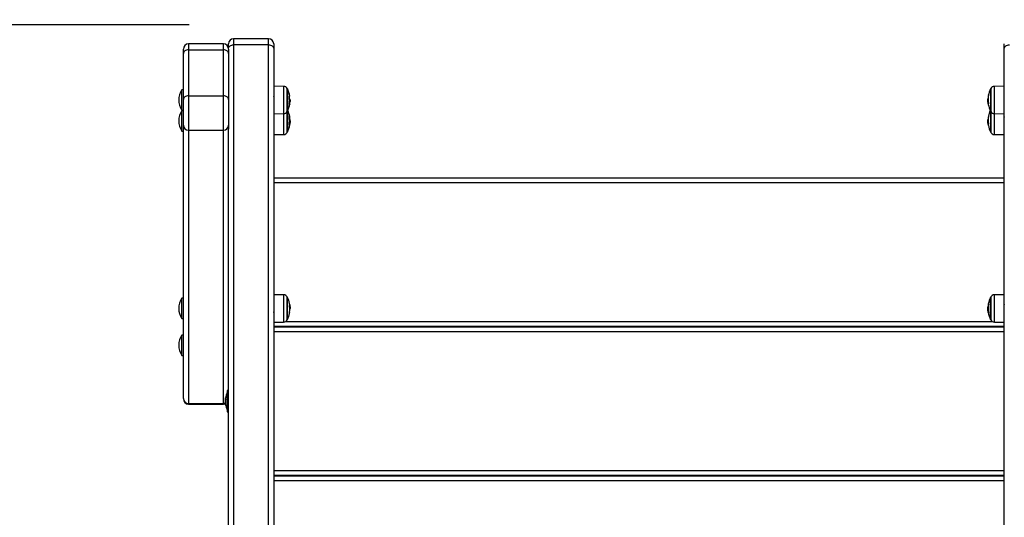
# Model space of a CAD drawing. Units: millimetres. Extents: x 0 to 20.2, y -0.1 to 15.1.
# Drawn here: x 5 to 5.9, y 4.9 to 5.4 of the extents above; entities that cross this region are included whole.
import ezdxf

# ---------------------------------------------------------------- set-up
doc = ezdxf.new("R2010")
doc.units = ezdxf.units.MM
doc.layers.get('Defpoints').update_dxf_attribs({"lineweight": 5})
doc.layers.add('DIASTASEIS', color=253, linetype='Continuous', lineweight=5)
doc.styles.get("Standard").update_dxf_attribs({"font": 'ARIALN.TTF'})
doc.dimstyles.new('STANDARD_ACAD', dxfattribs={"dimtxt": 0.18, "dimasz": 0.15, "dimexe": 0.18, "dimexo": 0.0625, "dimgap": 0.09, "dimtad": 0, "dimtih": 1, "dimtoh": 1, "dimzin": 0, "dimdsep": 46, "dimtxsty": 'Standard', "dimblk": 'OBLIQUE', "dimcen": 0.09, "dimadec": 0, "dimazin": 0, "dimtfac": 1, "dimtofl": 0, "dimtmove": 0, "dimatfit": 3, "dimfxl": 1, "dimtolj": 1, "dimtzin": 0, "dimarcsym": 0})

# ---------------------------------------------------------------- blocks, each defined once
blk = doc.blocks.new('_Oblique')
at = {"color": 0, "linetype": 'ByBlock', "lineweight": -2}
blk.add_line((-0.5, -0.5), (0.5, 0.5), dxfattribs=at)
blk = doc.blocks.new('*D52')
at = {"layer": 'Defpoints', "color": 0}
for p in [(11.68285, 7.99287), (11.68285, 4.33966), (0.06831, 3.44466)]:
    blk.add_point(p, dxfattribs=at)
at = {"layer": 'DIASTASEIS', "color": 0, "lineweight": -2}
for p, q in [((0.06831, 3.50716), (0.06831, 8.17287)), ((11.68285, 4.40216), (11.68285, 8.17287)), ((0.06831, 7.99287), (5.54369, 7.99287)), ((11.68285, 7.99287), (6.20746, 7.99287))]:
    blk.add_line(p, q, dxfattribs=at)
at = {"layer": 'DIASTASEIS', "color": 0, "linetype": 'ByBlock', "lineweight": -2, "xscale": 0.15, "yscale": 0.15, "zscale": 0.15, "rotation": 180}
blk.add_blockref('_Oblique', (0.06831, 7.99287), dxfattribs=at)
at = {"layer": 'DIASTASEIS', "color": 0, "linetype": 'ByBlock', "lineweight": -2, "xscale": 0.15, "yscale": 0.15, "zscale": 0.15}
blk.add_blockref('_Oblique', (11.68285, 7.99287), dxfattribs=at)
at = {"layer": 'DIASTASEIS', "color": 0, "insert": (5.87558, 7.99287), "char_height": 0.18, "attachment_point": 5}
blk.add_mtext('\\A1;\\A1;11.60', dxfattribs=at)
blk = doc.blocks.new('*D53')
at = {"layer": 'Defpoints', "color": 0}
for p in [(5.56057, 6.88679), (5.56057, 0), (12.77955, 0)]:
    blk.add_point(p, dxfattribs=at)
at = {"layer": 'DIASTASEIS', "color": 0, "lineweight": -2}
for p, q in [((5.62307, 6.88679), (12.95955, 6.88679)), ((12.77955, 6.88679), (12.77955, 3.6253)), ((12.77955, 0), (12.77955, 3.26149)), ((5.62307, 0), (12.95955, 0))]:
    blk.add_line(p, q, dxfattribs=at)
at = {"layer": 'DIASTASEIS', "color": 0, "linetype": 'ByBlock', "lineweight": -2, "xscale": 0.15, "yscale": 0.15, "zscale": 0.15}
for p, rotation in [((12.77955, 6.88679), 90), ((12.77955, 0), 270)]:
    blk.add_blockref('_Oblique', p, dxfattribs=dict(at, rotation=rotation))
at = {"layer": 'DIASTASEIS', "color": 0, "insert": (12.77955, 3.4434), "char_height": 0.18, "attachment_point": 5}
blk.add_mtext('\\A1;\\A1;6.90', dxfattribs=at)
blk = doc.blocks.new('*D55')
at = {"layer": 'Defpoints', "color": 0}
for p in [(5.18382, 5.40013), (1.19185, 1.5), (5.56265, 1.5)]:
    blk.add_point(p, dxfattribs=at)
at = {"layer": 'DIASTASEIS', "color": 0, "lineweight": -2}
for p, q in [((5.12132, 5.40013), (1.01185, 5.40013)), ((1.19185, 5.40013), (1.19185, 3.63197)), ((1.19185, 1.5), (1.19185, 3.26816)), ((5.50015, 1.5), (1.01185, 1.5))]:
    blk.add_line(p, q, dxfattribs=at)
at = {"layer": 'DIASTASEIS', "color": 0, "linetype": 'ByBlock', "lineweight": -2, "xscale": 0.15, "yscale": 0.15, "zscale": 0.15}
for p, rotation in [((1.19185, 5.40013), 90), ((1.19185, 1.5), 270)]:
    blk.add_blockref('_Oblique', p, dxfattribs=dict(at, rotation=rotation))
at = {"layer": 'DIASTASEIS', "color": 0, "insert": (1.19185, 3.45007), "char_height": 0.18, "attachment_point": 5}
blk.add_mtext('\\A1;\\A1;3.90', dxfattribs=at)
blk = doc.blocks.new('KATOPSH_S040A')
at = {"color": 7, "linetype": 'Continuous', "lineweight": 25}
for p, q in [((4263.06496, 6505.43156), (4263.03096, 6505.43156)), ((4262.98196, 6505.41719), (4262.98196, 6505.42157)), ((4263.02096, 6505.42657), (4262.98696, 6505.42657)), ((4262.98696, 6505.42073), (4262.98696, 6505.37585)), ((4262.98696, 6505.42073), (4263.02096, 6505.42073)), ((4263.02096, 6505.37585), (4263.02096, 6505.42073)), ((4263.02596, 6505.42218), (4263.02596, 6505.42656)), ((4263.02596, 6505.42157), (4263.02596, 6505.42218)), ((4263.02596, 6505.42157), (4263.02596, 6505.41719)), ((4263.03096, 6505.42572), (4263.03096, 6504.53037)), ((4263.06496, 6505.42572), (4263.03096, 6505.42572)), ((4263.06496, 6504.53037), (4263.06496, 6505.42572)), ((4263.06996, 6505.42656), (4263.06996, 6505.42218)), ((4263.06996, 6505.42218), (4263.06996, 6504.52683)), ((4263.78196, 6505.42218), (4263.78196, 6505.42656)), ((4263.78196, 6504.52683), (4263.78196, 6505.42218)), ((4262.98196, 6505.37231), (4262.98196, 6505.41719)), ((4263.02596, 6505.41719), (4263.02596, 6505.37231)), ((4262.98196, 6505.38178), (4262.98046, 6505.38178)), ((4262.98046, 6505.38093), (4262.98046, 6505.38178)), ((4263.07965, 6505.38515), (4263.06996, 6505.38523)), ((4263.08335, 6505.36113), (4263.08335, 6505.38263)), ((4263.08335, 6505.38263), (4263.08335, 6505.37053)), ((4263.76856, 6505.38263), (4263.76856, 6505.36113)), ((4263.78196, 6505.38523), (4263.77227, 6505.38515)), ((4262.98046, 6505.36198), (4262.98046, 6505.38093)), ((4262.98196, 6505.3472), (4262.98196, 6505.37231)), ((4262.98696, 6505.37585), (4262.98696, 6505.34237)), ((4262.98696, 6505.37585), (4263.02096, 6505.37585)), ((4263.02096, 6505.34237), (4263.02096, 6505.37585)), ((4263.02596, 6505.37231), (4263.02596, 6505.3472)), ((4263.76628, 6505.37311), (4263.76606, 6505.37311)), ((4263.76652, 6505.37585), (4263.7664, 6505.37585)), ((4262.98046, 6505.36198), (4262.98196, 6505.36198)), ((4263.08335, 6505.37053), (4263.08335, 6505.36113)), ((4263.08553, 6505.37019), (4263.08586, 6505.37019)), ((4263.08556, 6505.3713), (4263.08594, 6505.3713)), ((4263.08584, 6505.36964), (4263.08586, 6505.36983)), ((4263.76631, 6505.37127), (4263.76597, 6505.37127)), ((4263.78183, 6505.36788), (4263.78196, 6505.36809)), ((4262.98196, 6505.36141), (4262.98046, 6505.36141)), ((4262.98046, 6505.34161), (4262.98046, 6505.36141)), ((4263.06996, 6505.35852), (4263.07965, 6505.35861)), ((4263.07, 6505.3555), (4263.06996, 6505.35543)), ((4263.08335, 6505.34388), (4263.08335, 6505.36113)), ((4263.08335, 6505.36113), (4263.08335, 6505.34076)), ((4263.08561, 6505.35247), (4263.08584, 6505.35247)), ((4263.76628, 6505.35243), (4263.76606, 6505.35243)), ((4263.76856, 6505.36113), (4263.76856, 6505.34076)), ((4263.77227, 6505.35861), (4263.78196, 6505.35852)), ((4262.98196, 6505.08097), (4262.98196, 6505.3472)), ((4263.02596, 6505.3472), (4263.02596, 6505.34347)), ((4263.02596, 6504.57458), (4263.02596, 6505.34347)), ((4263.08335, 6505.34076), (4263.08335, 6505.34388)), ((4263.08537, 6505.34824), (4263.08571, 6505.34824)), ((4263.0856, 6505.35059), (4263.08588, 6505.35059)), ((4263.76637, 6505.35082), (4263.76597, 6505.35082)), ((4263.76613, 6505.34876), (4263.76621, 6505.34812)), ((4262.98046, 6505.34161), (4262.98196, 6505.34161)), ((4262.98696, 6505.34237), (4263.02096, 6505.34237)), ((4262.98696, 6505.34237), (4262.98696, 6505.07614)), ((4263.02096, 6505.07614), (4263.02096, 6505.34237)), ((4263.06996, 6505.33816), (4263.07965, 6505.33824)), ((4263.77227, 6505.33824), (4263.78196, 6505.33816)), ((4263.06996, 6505.29601), (4263.78196, 6505.29601)), ((4263.78196, 6505.29101), (4263.06996, 6505.29101)), ((4263.07965, 6505.18202), (4263.06996, 6505.18211)), ((4263.78196, 6505.18211), (4263.77227, 6505.18202)), ((4262.98196, 6505.17865), (4262.98046, 6505.17865)), ((4262.98046, 6505.15885), (4262.98046, 6505.17865)), ((4263.08335, 6505.158), (4263.08335, 6505.1795)), ((4263.76634, 6505.17032), (4263.76606, 6505.17032)), ((4263.76856, 6505.1795), (4263.76856, 6505.158)), ((4263.76856, 6505.1795), (4263.76856, 6505.1795)), ((4263.76856, 6505.158), (4263.76856, 6505.1795)), ((4263.08546, 6505.1695), (4263.08594, 6505.1695)), ((4263.0856, 6505.16813), (4263.08586, 6505.16813)), ((4263.76628, 6505.16827), (4263.76597, 6505.16827)), ((4262.98046, 6505.15885), (4262.98196, 6505.15885)), ((4263.06996, 6505.1554), (4263.07965, 6505.15548)), ((4263.78196, 6505.15101), (4263.06996, 6505.15101)), ((4263.77227, 6505.15548), (4263.78196, 6505.1554)), ((4262.98196, 6505.14276), (4262.98046, 6505.14276)), ((4262.98046, 6505.12296), (4262.98046, 6505.14276)), ((4263.06996, 6505.15079), (4263.78196, 6505.15079)), ((4263.78196, 6505.14579), (4263.06996, 6505.14579)), ((4262.98046, 6505.12296), (4262.98196, 6505.12296)), ((4263.02466, 6505.08629), (4263.02465, 6505.08629)), ((4263.02465, 6505.08627), (4263.02465, 6505.08629)), ((4263.02465, 6505.07029), (4263.02465, 6505.08627)), ((4263.02596, 6505.08879), (4263.02466, 6505.08879)), ((4263.02466, 6505.08879), (4263.02466, 6505.06779)), ((4262.98196, 6505.08097), (4262.98196, 6505.08046)), ((4262.98696, 6505.07614), (4263.02096, 6505.07614)), ((4262.98696, 6505.07546), (4263.02096, 6505.07546)), ((4263.02308, 6505.08173), (4263.02308, 6505.08174)), ((4263.02308, 6505.08173), (4263.02308, 6505.08173)), ((4263.02308, 6505.07982), (4263.02308, 6505.08172)), ((4263.02308, 6505.07638), (4263.02308, 6505.0797)), ((4263.02308, 6505.07485), (4263.02308, 6505.07627)), ((4263.02465, 6505.07029), (4263.02466, 6505.07029)), ((4263.02466, 6505.06779), (4263.02596, 6505.06779)), ((4263.06996, 6505.01079), (4263.78196, 6505.01079)), ((4263.78196, 6505.00579), (4263.06996, 6505.00579)), ((4263.06996, 6505.00558), (4263.78196, 6505.00558)), ((4263.78196, 6505.00058), (4263.06996, 6505.00058))]:
    blk.add_line(p, q, dxfattribs=at)
at = {"color": 8, "linetype": 'Continuous', "lineweight": 25}
for p, q in [((4263.03096, 6505.43156), (4263.03096, 6505.42572)), ((4263.06496, 6505.42572), (4263.06496, 6505.43156)), ((4262.98696, 6505.42657), (4262.98696, 6505.42073)), ((4263.02096, 6505.42073), (4263.02096, 6505.42657)), ((4263.07965, 6505.38515), (4263.07965, 6505.37947)), ((4263.08313, 6505.36071), (4263.08313, 6505.38305)), ((4263.76878, 6505.38305), (4263.76878, 6505.36071)), ((4263.77227, 6505.3832), (4263.77227, 6505.38515)), ((4263.77227, 6505.35861), (4263.77227, 6505.3832)), ((4263.07965, 6505.37947), (4263.07965, 6505.35861)), ((4263.08551, 6505.37282), (4263.0856, 6505.37282)), ((4263.08552, 6505.37268), (4263.08563, 6505.37268)), ((4263.7665, 6505.3757), (4263.76638, 6505.3757)), ((4263.76634, 6505.36809), (4263.76629, 6505.36809)), ((4263.07965, 6505.35861), (4263.07965, 6505.33824)), ((4263.08313, 6505.34358), (4263.08313, 6505.36071)), ((4263.08524, 6505.3559), (4263.08545, 6505.3559)), ((4263.08527, 6505.35577), (4263.08549, 6505.35577)), ((4263.76639, 6505.35491), (4263.76638, 6505.35491)), ((4263.7664, 6505.35508), (4263.7664, 6505.35508)), ((4263.76878, 6505.36071), (4263.76878, 6505.34034)), ((4263.77227, 6505.33824), (4263.77227, 6505.35861)), ((4263.08313, 6505.34034), (4263.08313, 6505.34358)), ((4263.08524, 6505.3474), (4263.08557, 6505.3474)), ((4263.76632, 6505.34795), (4263.76629, 6505.34795)), ((4263.07965, 6505.18202), (4263.07965, 6505.15585)), ((4263.08313, 6505.15758), (4263.08313, 6505.17992)), ((4263.76878, 6505.17992), (4263.76878, 6505.15758)), ((4263.77227, 6505.17843), (4263.77227, 6505.18202)), ((4263.0856, 6505.17204), (4263.08563, 6505.17204)), ((4263.76668, 6505.17296), (4263.76638, 6505.17296)), ((4263.77227, 6505.15548), (4263.77227, 6505.17843)), ((4263.76659, 6505.16483), (4263.76629, 6505.16483)), ((4263.76661, 6505.1647), (4263.76631, 6505.1647)), ((4263.07965, 6505.15585), (4263.07965, 6505.15548)), ((4263.08159, 6505.15601), (4263.77032, 6505.15601)), ((4262.98696, 6505.07614), (4262.98696, 6505.07546)), ((4263.02096, 6505.07614), (4263.02096, 6505.07546))]:
    blk.add_line(p, q, dxfattribs=at)
at = {"color": 7, "linetype": 'Continuous', "lineweight": 25, "flags": 128}
for points in [[(4262.98696, 6505.42073), (4262.98598, 6505.42066), (4262.98504, 6505.42046), (4262.98418, 6505.42014), (4262.98342, 6505.4197), (4262.9828, 6505.41916), (4262.98234, 6505.41855), (4262.98205, 6505.41788), (4262.98196, 6505.41719)], [(4263.02596, 6505.41719), (4263.02586, 6505.41788), (4263.02558, 6505.41855), (4263.02511, 6505.41916), (4263.02449, 6505.4197), (4263.02374, 6505.42014), (4263.02287, 6505.42046), (4263.02193, 6505.42066), (4263.02096, 6505.42073)], [(4263.02596, 6505.42218), (4263.02605, 6505.42287), (4263.02634, 6505.42354), (4263.0268, 6505.42415), (4263.02742, 6505.42468), (4263.02818, 6505.42513), (4263.02904, 6505.42545), (4263.02998, 6505.42565), (4263.03096, 6505.42572)], [(4263.06496, 6505.42572), (4263.06593, 6505.42565), (4263.06687, 6505.42545), (4263.06774, 6505.42513), (4263.06849, 6505.42468), (4263.06911, 6505.42415), (4263.06958, 6505.42354), (4263.06986, 6505.42287), (4263.06996, 6505.42218)], [(4263.78196, 6505.42218), (4263.78205, 6505.42287), (4263.78234, 6505.42354), (4263.7828, 6505.42415), (4263.78342, 6505.42468), (4263.78418, 6505.42513), (4263.78504, 6505.42545), (4263.78598, 6505.42565), (4263.78696, 6505.42572)], [(4262.98696, 6505.37585), (4262.98598, 6505.37579), (4262.98504, 6505.37558), (4262.98418, 6505.37526), (4262.98342, 6505.37482), (4262.9828, 6505.37428), (4262.98234, 6505.37367), (4262.98205, 6505.373), (4262.98196, 6505.37231)], [(4263.02596, 6505.37231), (4263.02586, 6505.373), (4263.02558, 6505.37367), (4263.02511, 6505.37428), (4263.02449, 6505.37482), (4263.02374, 6505.37526), (4263.02287, 6505.37558), (4263.02193, 6505.37579), (4263.02096, 6505.37585)], [(4263.08525, 6505.37525), (4263.08541, 6505.37536), (4263.08553, 6505.37547), (4263.08561, 6505.37559), (4263.08564, 6505.3757), (4263.08563, 6505.37576)], [(4263.08537, 6505.36841), (4263.08541, 6505.36838), (4263.08553, 6505.36825), (4263.0856, 6505.36811), (4263.08563, 6505.36798), (4263.0856, 6505.36785), (4263.08553, 6505.36772), (4263.08542, 6505.36759), (4263.08525, 6505.36746)], [(4263.08552, 6505.35588), (4263.08555, 6505.35585), (4263.08556, 6505.35583)], [(4263.76637, 6505.34716), (4263.76639, 6505.34704), (4263.76641, 6505.34694)]]:
    blk.add_lwpolyline(points, dxfattribs=at)
at = {"color": 7, "linetype": 'Continuous', "lineweight": 25}
for centre, radius, start, end in [((4263.03096, 6505.42656), 0.005, 90, 180), ((4263.06496, 6505.42656), 0.005, 0, 90), ((4262.98696, 6505.42157), 0.005, 90, 180), ((4263.02096, 6505.42157), 0.005, 0, 90), ((4262.99529, 6505.37188), 0.01784, 146.2832, 213.7168), ((4263.07961, 6505.38115), 0.004, 28.38274, 89.5), ((4263.06246, 6505.37188), 0.0235, 27.22248, 28.38274), ((4263.06246, 6505.37188), 0.0235, 9.5092, 27.22248), ((4263.78946, 6505.37188), 0.0235, 152.77752, 169.24157), ((4263.78946, 6505.37188), 0.0235, 151.61726, 152.77752), ((4263.7723, 6505.38115), 0.004, 90.5, 151.61726), ((4263.06283, 6505.37133), 0.02273, 356.55637, 9.56402), ((4263.06268, 6505.37225), 0.02293, 1.43092, 7.77445), ((4263.78867, 6505.3716), 0.02266, 169.55869, 176.18351), ((4263.78881, 6505.37253), 0.02253, 169.28482, 189.98977), ((4263.76734, 6505.37611), 0.000978, 133.14522, 195.19292), ((4263.06246, 6505.37188), 0.0235, 332.77752, 350.29846), ((4263.06276, 6505.37131), 0.0228, 350.56185, 354.41153), ((4263.08507, 6505.36996), 0.000834, 299.90639, 337.80242), ((4263.085, 6505.3707), 0.000998, 302.12509, 329.03992), ((4263.06246, 6505.37188), 0.0235, 354.98543, 357.4507), ((4263.78946, 6505.37188), 0.0235, 183.37839, 188.51934), ((4263.78946, 6505.37188), 0.0235, 188.51934, 190.45932), ((4263.76718, 6505.36778), 0.000888, 128.99318, 166.92082), ((4263.78946, 6505.37188), 0.0235, 190.45932, 207.22248), ((4262.99529, 6505.35151), 0.01784, 146.2832, 213.7168), ((4263.07961, 6505.36261), 0.004, 270.5, 331.61726), ((4263.06246, 6505.37188), 0.0235, 331.61726, 332.77752), ((4263.06246, 6505.35151), 0.0235, 10.57678, 25.67817), ((4263.08494, 6505.35444), 0.00155, 70.64418, 78.34982), ((4263.0625, 6505.35169), 0.02312, 349.57786, 10.31382), ((4263.06248, 6505.35161), 0.02338, 2.09714, 10.23503), ((4263.06247, 6505.35158), 0.02343, 3.75846, 10.26874), ((4263.78672, 6505.35098), 0.02071, 169.07543, 176.0015), ((4263.78696, 6505.35279), 0.02068, 168.81532, 190.42723), ((4263.76931, 6505.35555), 0.00295, 153.32227, 189.3182), ((4263.78946, 6505.35151), 0.0235, 154.32183, 168.72267), ((4263.78946, 6505.37188), 0.0235, 207.22248, 208.38274), ((4263.7723, 6505.36261), 0.004, 208.38274, 269.5), ((4262.98687, 6505.34729), 0.00492, 181.00822, 270.97611), ((4263.02104, 6505.34729), 0.00492, 269.02389, 358.99178), ((4263.06246, 6505.35151), 0.0235, 332.77752, 350.27256), ((4263.08513, 6505.34653), 0.000856, 61.05039, 82.40665), ((4263.0621, 6505.35162), 0.02385, 349.81031, 351.86397), ((4263.78946, 6505.35151), 0.0235, 182.76467, 186.72109), ((4263.78655, 6505.3512), 0.02057, 188.60936, 190.85105), ((4263.7689, 6505.34764), 0.0026, 151.3967, 174.87524), ((4263.78946, 6505.35151), 0.0235, 191.22167, 207.22248), ((4263.07961, 6505.34224), 0.004, 270.5, 331.61726), ((4263.06246, 6505.35151), 0.0235, 331.61726, 332.77752), ((4263.78946, 6505.35151), 0.0235, 207.22248, 208.38274), ((4263.7723, 6505.34224), 0.004, 208.38274, 269.5), ((4263.07961, 6505.17802), 0.004, 28.38274, 89.5), ((4263.06246, 6505.16875), 0.0235, 27.22248, 28.38274), ((4263.78946, 6505.16875), 0.0235, 151.61726, 152.77752), ((4263.7723, 6505.17802), 0.004, 90.5, 151.61726), ((4262.99529, 6505.16875), 0.01784, 146.2832, 213.7168), ((4263.06246, 6505.16875), 0.0235, 12.03693, 27.22248), ((4263.06743, 6505.16696), 0.01821, 348.07767, 11.11467), ((4263.08065, 6505.17238), 0.00496, 339.47565, 356.64346), ((4263.07987, 6505.17246), 0.00569, 5.0947, 12.07402), ((4263.06729, 6505.16906), 0.01866, 9.24106, 11.55655), ((4263.06246, 6505.16875), 0.0235, 2.42954, 5.517), ((4263.78945, 6505.16878), 0.02344, 169.73567, 176.24903), ((4263.78943, 6505.16861), 0.02316, 169.43063, 189.85392), ((4263.78946, 6505.16875), 0.0235, 152.77752, 169.43212), ((4263.76664, 6505.17364), 0.000642, 243.29656, 272.46668), ((4263.06246, 6505.16875), 0.0235, 332.77752, 347.92408), ((4263.08, 6505.16499), 0.00556, 340.61401, 2.26463), ((4263.06768, 6505.1695), 0.01823, 349.88784, 355.71215), ((4263.78946, 6505.16875), 0.0235, 185.88109, 189.75925), ((4263.78946, 6505.16875), 0.0235, 189.75925, 207.22248), ((4263.76671, 6505.16506), 0.000537, 221.76725, 259.91176), ((4263.07961, 6505.15948), 0.004, 270.5, 331.61726), ((4263.06246, 6505.16875), 0.0235, 331.61726, 332.77752), ((4263.78946, 6505.16875), 0.0235, 207.22248, 208.38274), ((4263.7723, 6505.15948), 0.004, 208.38274, 269.5), ((4262.99529, 6505.13286), 0.01784, 146.2832, 213.7168), ((4263.04054, 6505.07829), 0.01779, 153.27956, 168.83174), ((4262.98687, 6505.08106), 0.00492, 181.00822, 270.97611), ((4262.98696, 6505.08046), 0.005, 180, 270), ((4263.02096, 6505.08046), 0.005, 270, 295.17518), ((4263.04054, 6505.07829), 0.01779, 191.16826, 206.72044)]:
    blk.add_arc(centre, radius, start, end, dxfattribs=at)
at = {"color": 8, "linetype": 'Continuous', "lineweight": 25}
blk.add_arc((4263.02096, 6505.08128), 0.00514, 269.96088, 294.44039, dxfattribs=at)
at = {"color": 7, "linetype": 'Continuous', "lineweight": 25}
for points, knots in [([(4263.07015, 6505.37537), (4263.0701, 6505.37546), (4263.07003, 6505.37556), (4263.06997, 6505.37567), (4263.06996, 6505.37569)], [0, 0, 0, 0, 0.791596, 1, 1, 1, 1]), ([(4263.08524, 6505.37511), (4263.08524, 6505.37512), (4263.08524, 6505.37513), (4263.08524, 6505.37516), (4263.08523, 6505.37518), (4263.08523, 6505.3752), (4263.08524, 6505.37522), (4263.08524, 6505.37524), (4263.08524, 6505.37525), (4263.08525, 6505.37525)], [0, 0, 0, 0, 0.12457, 0.250234, 0.375001, 0.500354, 0.624892, 0.750181, 1, 1, 1, 1]), ([(4263.0856, 6505.37282), (4263.0856, 6505.37281), (4263.0856, 6505.37277), (4263.08561, 6505.37273), (4263.08562, 6505.37269), (4263.08562, 6505.37269), (4263.08563, 6505.37268)], [0, 0, 0, 0, 0.2494075, 0.4991471, 0.7510821, 1, 1, 1, 1]), ([(4263.08563, 6505.37268), (4263.08572, 6505.37258), (4263.0859, 6505.37238), (4263.08593, 6505.37166), (4263.08594, 6505.3713)], [0, 0, 0, 0, 0.501625, 1, 1, 1, 1]), ([(4263.76597, 6505.37127), (4263.76598, 6505.37153), (4263.76598, 6505.37205), (4263.76603, 6505.37275), (4263.76606, 6505.37311)], [0, 0, 0, 0, 0.501242, 1, 1, 1, 1]), ([(4263.76638, 6505.3757), (4263.76638, 6505.37572), (4263.76639, 6505.37575), (4263.7664, 6505.3758), (4263.7664, 6505.37583), (4263.7664, 6505.37585), (4263.7664, 6505.37585), (4263.7664, 6505.37585)], [0, 0, 0, 0, 0.250567, 0.499506, 0.7493, 0.872215, 1, 1, 1, 1]), ([(4263.76667, 6505.37682), (4263.76667, 6505.37683), (4263.76668, 6505.37683), (4263.76668, 6505.37682), (4263.76668, 6505.37682), (4263.76668, 6505.3768), (4263.76668, 6505.37679), (4263.76668, 6505.37676), (4263.76667, 6505.37674), (4263.76667, 6505.37672)], [0, 0, 0, 0, 0.125598, 0.250193, 0.375391, 0.500707, 0.62502, 0.750828, 1, 1, 1, 1]), ([(4263.08525, 6505.36746), (4263.08525, 6505.36746), (4263.08525, 6505.36746), (4263.08524, 6505.36747), (4263.08524, 6505.36749), (4263.08524, 6505.3675), (4263.08524, 6505.36753), (4263.08525, 6505.36756), (4263.08525, 6505.36757)], [0, 0, 0, 0, 0.250197, 0.372395, 0.499739, 0.626877, 0.749781, 1, 1, 1, 1]), ([(4263.08545, 6505.36909), (4263.08545, 6505.3691), (4263.08545, 6505.36912), (4263.08546, 6505.36915), (4263.08547, 6505.36919), (4263.08548, 6505.36922), (4263.08548, 6505.36923), (4263.08549, 6505.36924)], [0, 0, 0, 0, 0.12569, 0.251244, 0.500511, 0.750062, 1, 1, 1, 1]), ([(4263.08553, 6505.36985), (4263.08553, 6505.36985), (4263.08552, 6505.36985), (4263.08552, 6505.36988), (4263.08552, 6505.36991), (4263.08552, 6505.36994), (4263.08552, 6505.36996), (4263.08552, 6505.36997)], [0, 0, 0, 0, 0.249852, 0.499027, 0.749524, 0.872041, 1, 1, 1, 1]), ([(4263.08594, 6505.3713), (4263.08594, 6505.37104), (4263.08593, 6505.37053), (4263.08588, 6505.3703), (4263.08586, 6505.37019)], [0, 0, 0, 0, 0.501283, 1, 1, 1, 1]), ([(4263.76629, 6505.36809), (4263.7662, 6505.36868), (4263.76602, 6505.36986), (4263.76599, 6505.3708), (4263.76597, 6505.37127)], [0, 0, 0, 0, 0.5016338, 1, 1, 1, 1]), ([(4263.76631, 6505.36798), (4263.76631, 6505.36798), (4263.76631, 6505.36798), (4263.7663, 6505.368), (4263.7663, 6505.36804), (4263.76629, 6505.36807), (4263.76629, 6505.36809)], [0, 0, 0, 0, 0.2491905, 0.4991131, 0.750605, 1, 1, 1, 1]), ([(4263.76662, 6505.36862), (4263.76662, 6505.3686), (4263.76662, 6505.36858), (4263.76663, 6505.36855), (4263.76663, 6505.36852), (4263.76663, 6505.3685), (4263.76663, 6505.36849), (4263.76662, 6505.36848), (4263.76662, 6505.36847), (4263.76662, 6505.36847)], [0, 0, 0, 0, 0.2490064, 0.3744753, 0.4994366, 0.6238444, 0.7492379, 0.8745139, 1, 1, 1, 1]), ([(4263.08525, 6505.35583), (4263.08525, 6505.35585), (4263.08525, 6505.35588), (4263.08524, 6505.3559), (4263.08524, 6505.35592), (4263.08524, 6505.35594), (4263.08524, 6505.35595), (4263.08525, 6505.35596), (4263.08525, 6505.35596)], [0, 0, 0, 0, 0.250524, 0.373415, 0.499597, 0.627496, 0.749811, 1, 1, 1, 1]), ([(4263.08545, 6505.3559), (4263.08545, 6505.3559), (4263.08545, 6505.3559), (4263.08546, 6505.35589), (4263.08547, 6505.35586), (4263.08548, 6505.35582), (4263.08548, 6505.35578), (4263.08549, 6505.35577)], [0, 0, 0, 0, 0.1252204, 0.2505547, 0.5006706, 0.7494869, 1, 1, 1, 1]), ([(4263.08553, 6505.35576), (4263.08553, 6505.35577), (4263.08552, 6505.35581), (4263.08552, 6505.35585), (4263.08552, 6505.35587), (4263.08552, 6505.35588), (4263.08552, 6505.35588), (4263.08552, 6505.35588)], [0, 0, 0, 0, 0.249156, 0.498622, 0.749119, 0.871943, 1, 1, 1, 1]), ([(4263.08584, 6505.35247), (4263.08586, 6505.35214), (4263.08588, 6505.35148), (4263.08588, 6505.35088), (4263.08588, 6505.35059)], [0, 0, 0, 0, 0.501019, 1, 1, 1, 1]), ([(4263.08594, 6505.35104), (4263.08594, 6505.35136), (4263.08593, 6505.352), (4263.08588, 6505.35274), (4263.08586, 6505.35311)], [0, 0, 0, 0, 0.501296, 1, 1, 1, 1]), ([(4263.76597, 6505.35082), (4263.76598, 6505.35103), (4263.76598, 6505.35146), (4263.76603, 6505.35211), (4263.76606, 6505.35243)], [0, 0, 0, 0, 0.501266, 1, 1, 1, 1]), ([(4263.76638, 6505.35491), (4263.76638, 6505.35493), (4263.76639, 6505.35496), (4263.7664, 6505.35501), (4263.7664, 6505.35504), (4263.7664, 6505.35506), (4263.7664, 6505.35507), (4263.7664, 6505.35508)], [0, 0, 0, 0, 0.249471, 0.498497, 0.748878, 0.87186, 1, 1, 1, 1]), ([(4263.76667, 6505.35688), (4263.76667, 6505.35688), (4263.76668, 6505.35688), (4263.76668, 6505.35689), (4263.76668, 6505.35688), (4263.76668, 6505.35687), (4263.76668, 6505.35686), (4263.76668, 6505.35684), (4263.76667, 6505.35681), (4263.76667, 6505.3568)], [0, 0, 0, 0, 0.1255065, 0.2500072, 0.3753289, 0.5000352, 0.624755, 0.750488, 1, 1, 1, 1]), ([(4263.78196, 6505.35532), (4263.78195, 6505.3553), (4263.78188, 6505.3552), (4263.78182, 6505.35509), (4263.78177, 6505.35501)], [0, 0, 0, 0, 0.196239, 1, 1, 1, 1]), ([(4263.08524, 6505.34738), (4263.08524, 6505.34738), (4263.08524, 6505.34738), (4263.08523, 6505.3474), (4263.08523, 6505.34742), (4263.08524, 6505.34744), (4263.08524, 6505.34747), (4263.08524, 6505.34749), (4263.08525, 6505.34751)], [0, 0, 0, 0, 0.248527, 0.374023, 0.499396, 0.626115, 0.749595, 1, 1, 1, 1]), ([(4263.08557, 6505.3474), (4263.08557, 6505.34738), (4263.08556, 6505.34735), (4263.08555, 6505.34731), (4263.08555, 6505.34728), (4263.08555, 6505.34728), (4263.08554, 6505.34728)], [0, 0, 0, 0, 0.248022, 0.499514, 0.750512, 1, 1, 1, 1]), ([(4263.08563, 6505.34759), (4263.08572, 6505.34819), (4263.0859, 6505.3494), (4263.08593, 6505.3505), (4263.08594, 6505.35104)], [0, 0, 0, 0, 0.501635, 1, 1, 1, 1]), ([(4263.08588, 6505.35059), (4263.08588, 6505.35021), (4263.08586, 6505.34948), (4263.08576, 6505.34865), (4263.08571, 6505.34824)], [0, 0, 0, 0, 0.5012549, 1, 1, 1, 1]), ([(4263.76629, 6505.34795), (4263.7662, 6505.34851), (4263.76602, 6505.34963), (4263.76599, 6505.35042), (4263.76597, 6505.35082)], [0, 0, 0, 0, 0.501615, 1, 1, 1, 1]), ([(4263.76631, 6505.34787), (4263.76631, 6505.34786), (4263.76631, 6505.34786), (4263.7663, 6505.34787), (4263.7663, 6505.3479), (4263.76629, 6505.34793), (4263.76629, 6505.34795)], [0, 0, 0, 0, 0.249518, 0.499684, 0.751145, 1, 1, 1, 1]), ([(4263.76634, 6505.34733), (4263.76635, 6505.34731), (4263.76635, 6505.34728), (4263.76636, 6505.34723), (4263.76637, 6505.34719), (4263.76637, 6505.34717), (4263.76637, 6505.34716)], [0, 0, 0, 0, 0.248364, 0.499793, 0.750356, 1, 1, 1, 1]), ([(4263.76662, 6505.34904), (4263.76662, 6505.34903), (4263.76662, 6505.349), (4263.76663, 6505.34897), (4263.76663, 6505.34894), (4263.76663, 6505.34892), (4263.76663, 6505.3489), (4263.76662, 6505.34889), (4263.76662, 6505.34888), (4263.76662, 6505.34888)], [0, 0, 0, 0, 0.24884, 0.373958, 0.499223, 0.623889, 0.748915, 0.874032, 1, 1, 1, 1]), ([(4263.0853, 6505.17047), (4263.08529, 6505.17048), (4263.08529, 6505.17051), (4263.08529, 6505.17054), (4263.08529, 6505.17057), (4263.08529, 6505.17059), (4263.08529, 6505.17061), (4263.08529, 6505.17063), (4263.08529, 6505.17064), (4263.0853, 6505.17064)], [0, 0, 0, 0, 0.248415, 0.373775, 0.498696, 0.624058, 0.749169, 0.874117, 1, 1, 1, 1]), ([(4263.08557, 6505.17279), (4263.08557, 6505.17281), (4263.08556, 6505.17284), (4263.08555, 6505.17289), (4263.08555, 6505.17294), (4263.08555, 6505.17296), (4263.08554, 6505.17297)], [0, 0, 0, 0, 0.2485916, 0.4994949, 0.7504683, 1, 1, 1, 1]), ([(4263.0856, 6505.17209), (4263.0856, 6505.1721), (4263.0856, 6505.17211), (4263.08561, 6505.1721), (4263.08562, 6505.17208), (4263.08562, 6505.17205), (4263.08563, 6505.17204)], [0, 0, 0, 0, 0.249454, 0.499793, 0.751221, 1, 1, 1, 1]), ([(4263.08563, 6505.17204), (4263.08572, 6505.17151), (4263.08588, 6505.17059), (4263.08591, 6505.17), (4263.08592, 6505.16975)], [0, 0, 0, 0, 0.567039, 1, 1, 1, 1]), ([(4263.08585, 6505.17101), (4263.08584, 6505.17104), (4263.08583, 6505.1713), (4263.08577, 6505.1717), (4263.08571, 6505.17205)], [0, 0, 0, 0, 0.103421, 1, 1, 1, 1]), ([(4263.76597, 6505.16827), (4263.76598, 6505.16858), (4263.76598, 6505.1692), (4263.76603, 6505.16994), (4263.76606, 6505.17032)], [0, 0, 0, 0, 0.5012602, 1, 1, 1, 1]), ([(4263.76667, 6505.173), (4263.76667, 6505.17299), (4263.76668, 6505.17299), (4263.76668, 6505.17299), (4263.76668, 6505.17297), (4263.76668, 6505.17296), (4263.76668, 6505.17294), (4263.76668, 6505.1729), (4263.76667, 6505.17288), (4263.76667, 6505.17286)], [0, 0, 0, 0, 0.125454, 0.250019, 0.375472, 0.500372, 0.625313, 0.75074, 1, 1, 1, 1]), ([(4263.78196, 6505.17256), (4263.78195, 6505.17254), (4263.78188, 6505.17244), (4263.78182, 6505.17234), (4263.78177, 6505.17225)], [0, 0, 0, 0, 0.196239, 1, 1, 1, 1]), ([(4263.06996, 6505.16491), (4263.06998, 6505.16494), (4263.07005, 6505.16506), (4263.07012, 6505.16517), (4263.07016, 6505.16525)], [0, 0, 0, 0, 0.295025, 1, 1, 1, 1]), ([(4263.08524, 6505.16314), (4263.08524, 6505.16314), (4263.08524, 6505.16313), (4263.08524, 6505.16313), (4263.08523, 6505.16313), (4263.08523, 6505.16313), (4263.08524, 6505.16314), (4263.08524, 6505.16316), (4263.08524, 6505.16318), (4263.08525, 6505.1632)], [0, 0, 0, 0, 0.1254449, 0.2500997, 0.3754772, 0.5003081, 0.6252108, 0.7505132, 1, 1, 1, 1]), ([(4263.08594, 6505.1695), (4263.08594, 6505.16934), (4263.08593, 6505.16901), (4263.08588, 6505.16842), (4263.08586, 6505.16813)], [0, 0, 0, 0, 0.501254, 1, 1, 1, 1]), ([(4263.76629, 6505.16483), (4263.7662, 6505.16544), (4263.76602, 6505.16665), (4263.76599, 6505.16773), (4263.76597, 6505.16827)], [0, 0, 0, 0, 0.501653, 1, 1, 1, 1]), ([(4263.76631, 6505.1647), (4263.76631, 6505.1647), (4263.76631, 6505.16471), (4263.7663, 6505.16474), (4263.7663, 6505.16478), (4263.76629, 6505.16482), (4263.76629, 6505.16483)], [0, 0, 0, 0, 0.249384, 0.499391, 0.750859, 1, 1, 1, 1]), ([(4263.76662, 6505.16465), (4263.76662, 6505.16463), (4263.76662, 6505.16461), (4263.76663, 6505.16458), (4263.76663, 6505.16456), (4263.76663, 6505.16455), (4263.76663, 6505.16453), (4263.76662, 6505.16453), (4263.76662, 6505.16453), (4263.76662, 6505.16453)], [0, 0, 0, 0, 0.249088, 0.374656, 0.498992, 0.624029, 0.749278, 0.874322, 1, 1, 1, 1]), ([(4263.02308, 6505.08173), (4263.02308, 6505.08173), (4263.02308, 6505.08173), (4263.02308, 6505.08172), (4263.02308, 6505.08172)], [0, 0, 0, 0, 0.973128, 1, 1, 1, 1]), ([(4263.02308, 6505.07982), (4263.02308, 6505.07978), (4263.02308, 6505.07974), (4263.02308, 6505.0797), (4263.02308, 6505.0797)], [0, 0, 0, 0, 0.97366, 1, 1, 1, 1]), ([(4263.02308, 6505.07638), (4263.02308, 6505.07634), (4263.02308, 6505.0763), (4263.02308, 6505.07627), (4263.02308, 6505.07627)], [0, 0, 0, 0, 0.971971, 1, 1, 1, 1])]:
    blk.add_open_spline(points, degree=3, knots=knots, dxfattribs=at)
blk = doc.blocks.new('S040A')
at = {"color": 6}
blk.add_blockref('KATOPSH_S040A', (0, 0), dxfattribs=at)

msp = doc.modelspace()

# ---------------------------------------------------------------- block references
msp.add_blockref('S040A', (-4257.86639, -6500.04517))

# ---------------------------------------------------------------- dimensions: what is measured, and where the dimension line sits
at = {"layer": 'DIASTASEIS'}
dim = msp.add_linear_dim(base=(11.68285, 7.99287), p1=(0.06831, 3.44466), p2=(11.68285, 4.33966), text='\\A1;<>0', dimstyle='STANDARD_ACAD', override={"dimdec": 1, "dimtxsty": 'Standard', "dimtmove": 2}, dxfattribs=at)
dim.commit()
dim.dimension.update_dxf_attribs({"geometry": '*D52', "text_midpoint": (5.87558, 7.99287), "dimtype": 160})
for base, p1, p2, picture, middle in [((12.77955, 0), (5.56057, 6.88679), (5.56057, 0), '*D53', (12.77955, 3.4434)), ((1.19185, 1.5), (5.18382, 5.40013), (5.56265, 1.5), '*D55', (1.19185, 3.45007))]:
    dim = msp.add_linear_dim(base=base, p1=p1, p2=p2, angle=90, text='\\A1;<>0', dimstyle='STANDARD_ACAD', override={"dimdec": 1, "dimtxsty": 'Standard', "dimtmove": 2}, dxfattribs=at)
    dim.commit()
    dim.dimension.update_dxf_attribs({"geometry": picture, "text_midpoint": middle})

doc.saveas('drawing.dxf')
